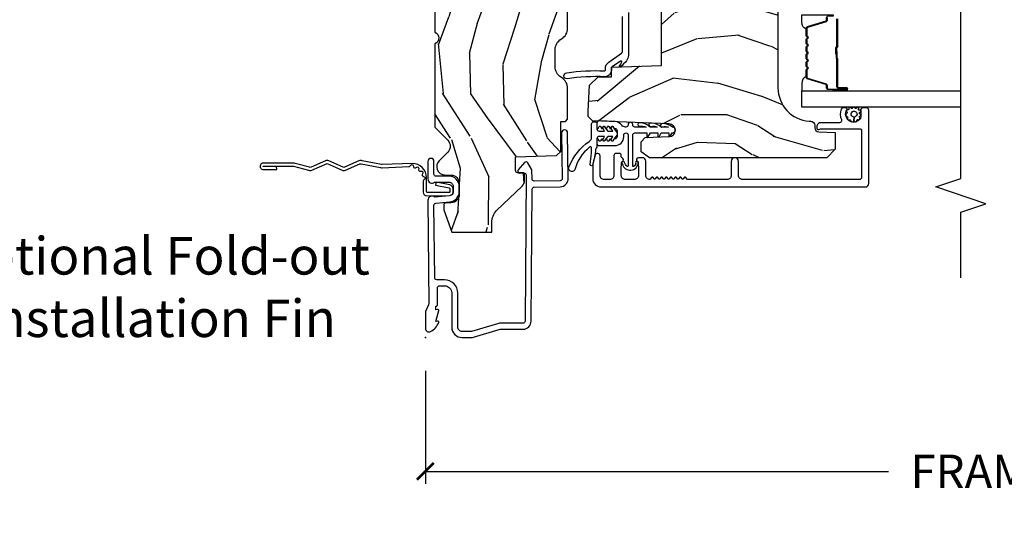
# Model space of a CAD drawing. Units: inches. Extents: x 1 to 131, y 3 to 60.
# Drawn here: x 25 to 33, y 33 to 37 of the extents above; entities that cross this region are included whole.
import ezdxf

# ---------------------------------------------------------------- set-up
doc = ezdxf.new("R2010")
doc.units = ezdxf.units.IN
doc.header["$MEASUREMENT"] = 0
doc.layers.get('Defpoints').update_dxf_attribs({"color": 253})
for name, color, linetype in [('ZP-ANNO-DIMS-DWNLD', 2, 'Continuous'), ('ZP-ANNO-MARK', 9, 'Continuous'), ('ZP-ANNO-TEXT', 255, 'Continuous'), ('ZP-SECT-ACCS', 165, 'Continuous'), ('ZP-SECT-ALUM', 63, 'Continuous'), ('ZP-SECT-GLAS', 153, 'Continuous'), ('ZP-SECT-SEAL', 8, 'Continuous'), ('ZP-SECT-VINL', 130, 'Continuous'), ('ZP-SECT-WDHA', 11, 'Continuous'), ('ZP-SECT-WOOD', 104, 'Continuous'), ('ZP-SECT-WSTP', 40, 'Continuous')]:
    doc.layers.add(name, color=color, linetype=linetype)
doc.layers.add('ZP-ANNO-NPLT', color=7, linetype='Continuous', plot=False)
doc.styles.get("Standard").update_dxf_attribs({"font": 'arial.ttf'})
doc.dimstyles.new('Frame Make Height and Width', dxfattribs={"dimtxt": 0.25, "dimasz": 0.125, "dimexe": 0.09375, "dimexo": 0.25, "dimgap": 0.0875, "dimtad": 0, "dimdec": 4, "dimzin": 10, "dimdsep": 46, "dimlunit": 5, "dimtxsty": 'Standard', "dimblk1": 'ARCHTICK', "dimblk2": 'ARCHTICK', "dimsah": 1, "dimcen": 0.09, "dimclrd": 256, "dimclre": 256, "dimclrt": 255, "dimadec": 3, "dimazin": 2, "dimtfac": 0.75, "dimtdec": 4, "dimtofl": 0, "dimtmove": 2, "dimatfit": 3, "dimfxl": 1, "dimfrac": 2, "dimtolj": 1, "dimtzin": 0, "dimlwd": -1, "dimlwe": -1, "dimarcsym": 0})

# ---------------------------------------------------------------- blocks, each defined once
blk = doc.blocks.new('_ArchTick')
at = {"color": 0, "linetype": 'ByBlock', "const_width": 0.15}
blk.add_lwpolyline([(-0.5, -0.5), (0.5, 0.5)], dxfattribs=at)
blk = doc.blocks.new('*D130')
at = {"layer": 'Defpoints', "color": 0, "transparency": 16777216}
for p in [(28.375, 34.375), (37.875, 34.375), (28.375, 33.375)]:
    blk.add_point(p, dxfattribs=at)
at = {"layer": 'ZP-ANNO-DIMS-DWNLD', "transparency": 16777216}
for p, q in [((28.375, 34.125), (28.375, 33.2812)), ((37.875, 34.125), (37.875, 33.2812)), ((28.375, 33.375), (31.834, 33.375)), ((37.875, 33.375), (34.416, 33.375))]:
    blk.add_line(p, q, dxfattribs=at)
at = {"layer": 'ZP-ANNO-DIMS-DWNLD', "transparency": 16777216, "xscale": 0.125, "yscale": 0.125, "zscale": 0.125, "rotation": 180}
blk.add_blockref('_ArchTick', (28.375, 33.375), dxfattribs=at)
at = {"layer": 'ZP-ANNO-DIMS-DWNLD', "transparency": 16777216, "xscale": 0.125, "yscale": 0.125, "zscale": 0.125}
blk.add_blockref('_ArchTick', (37.875, 33.375), dxfattribs=at)
at = {"layer": 'ZP-ANNO-DIMS-DWNLD', "color": 255, "transparency": 16777216, "insert": (33.125, 33.375), "char_height": 0.25, "attachment_point": 5}
blk.add_mtext('\\A1;FRAME WIDTH', dxfattribs=at)
blk = doc.blocks.new('WIA- 42G7 Foldout Blue Fin DrH')
at = {"layer": 'ZP-ANNO-NPLT'}
blk.add_point((0, 0), dxfattribs=at)
at = {"layer": 'ZP-SECT-ACCS'}
blk.add_lwpolyline([(1.2919, 0.3237, -0.080265), (1.2927, 0.3287), (1.3198, 0.4718, 0.16157), (1.3198, 0.4967), (1.2718, 0.6042, -0.16157), (1.2718, 0.6143), (1.3198, 0.7218, 0.16157), (1.3198, 0.7467), (1.2718, 0.8542, -0.16157), (1.2718, 0.8643), (1.3003, 0.9718, 0.095885), (1.3022, 0.9867), (1.3022, 1.2117, 1.001823), (1.2543, 1.2087), (1.2541, 1.1092), (1.2775, 1.1108), (1.2778, 1.2102, -1.000001), (1.2788, 1.2103), (1.2797, 0.9842), (1.2495, 0.8717, 0.16157), (1.2495, 0.8468), (1.2992, 0.7342), (1.2495, 0.6217, 0.16157), (1.2495, 0.5968), (1.2975, 0.4893, -0.16157), (1.2975, 0.4792), (1.2699, 0.3347, 0.080265), (1.2679, 0.3221), (1.276, 0.1228, 0.217249), (1.2797, 0.115), (1.2876, 0.1082, -0.58556), (1.2843, 0.0909), (1.2741, 0.0875, 0.46051), (1.2682, 0.0733), (1.273, 0.0639, -0.603662), (1.2628, 0.0492), (1.2526, 0.05, 0.46051), (1.2418, 0.0389), (1.2426, 0.0286, -0.58556), (1.228, 0.0186), (1.2184, 0.0235, 0.46051), (1.2041, 0.0173), (1.2009, 0.0076, -0.58556), (1.1836, 0.004), (1.1765, 0.0123, 0.215965), (1.1693, 0.0156), (1.0849, 0.0155, 0.414214), (1.0586, -0.011), (1.0603, -0.1805, 0.41417), (1.0876, -0.2077), (1.1083, -0.2077, 0.330016), (1.1402, -0.1841), (1.16, -0.0814), (1.137, -0.0767), (1.1176, -0.1772, -0.330016), (1.1083, -0.1841), (1.0876, -0.1841, -0.390296), (1.0838, -0.1805), (1.0822, -0.0171, -0.414214), (1.0912, -0.008), (1.195, -0.0081, 0.414214), (1.2998, 0.0967)], format="xyb", close=True, dxfattribs=at)
blk = doc.blocks.new('CS AS RES C OF SQ Contmp (13-16 IG) F J SL')
at = {"layer": 'ZP-SECT-WDHA'}
h = blk.add_hatch(dxfattribs=at)
h.set_pattern_fill('WOOD3', color=256, scale=2, angle=170, style=0, pattern_type=2)
h.set_pattern_definition([(165.2364, (169.94096, 81.7918), (21.31847902, -5.78985907), [0.240832, -23.842358]), (181.3099, (169.70808, 81.85317), (-8.225759, -0.5804252), [0.305942, -9.892098]), (215, (169.4022, 81.8462), (-0.347296, -1.969616), [0.226274, -2.602152]), (216.8476, (169.21686, 81.71639), (-32.78406714, -24.68207778), [0.438634, -43.42479]), (182.9946, (168.86585, 81.45334), (18.42113294, 0.81355878), [0.266834, -26.416494]), (170, (168.5994, 81.4394), (-2.316912, -1.62232), [0.5, -1.5]), (160.5377, (168.10698, 81.52623), (9.50078334, -3.7060939), [0.24331, -11.922214]), (164.2894, (169.84719, 81.26), (17.3792416, -5.0952851), [0.200998, -19.898754]), (170, (169.6537, 81.3144), (-2.316912, -1.62232), [0.3, -1.7]), (198.3008, (169.35826, 81.36652), (-23.74954217, -7.9974523), [0.295296, -29.23435]), (222.125, (169.0779, 81.2738), (9.61494716, 8.45888969), [0.45607, -22.347438]), (209.2894, (168.73964, 80.96789), (-13.55417594, -7.76429845), [0.284254, -28.141088]), (176.3402, (168.49172, 80.82882), (-16.10421978, 0.80875202), [0.362216, -17.748554]), (158.1113, (168.13025, 80.85194), (26.532719044, -10.771015306), [0.38833, -38.444646]), (163.2902, (169.73953, 80.64942), (-17.37924729, 5.095271), [0.342344, -33.89214]), (173.3665, (169.41164, 80.74785), (-31.861146924, 3.58710435), [0.340588, -33.718186]), (203.6901, (169.07333, 80.7872), (4.286527, 1.2750256), [0.360556, -6.850548]), (217.4896, (168.74316, 80.64233), (-23.5163997, -18.19282732), [0.325576, -32.232064]), (184.9314, (168.48483, 80.44418), (-22.70765963, -2.08858042), [0.310484, -30.737866]), (170, (168.1755, 80.4175), (-2.316912, -1.62232), [0.24, -1.76]), (157.0054, (167.93914, 80.45916), (-17.0319492, 7.0648937), [0.266834, -26.416494]), (170, (169.3894, 82.2343), (-2.316912, -1.62232), [0, -2]), (33.1524, (169.06158, 81.98747), (-34.4063777, -22.36517819), [0.438634, -43.42479]), (16.5651, (169.0815, 80.2577), (2.3169107, 1.622322), [0.178886, -4.29325]), (358.1301, (169.25298, 80.30873), (12.16498873, -0.1141638), [0.282842, -13.859292]), (326.8014, (169.53567, 80.2995), (9.15348383, -5.6757153), [0.152316, -15.07923]), (196.5651, (169.0616, 81.9875), (-2.3169107, -1.622322), [0.223606, -4.24853]), (176.7098, (168.84725, 81.92372), (18.07383575, -1.15606409), [0.342344, -33.89214]), (159.8753, (168.50547, 81.94337), (-32.44156917, 11.812901055), [0.568858, -56.316992]), (159.6952, (169.97916, 82.00845), (-11.47040035, 4.05338388), [0.223606, -22.137072]), (185.5241, (169.76945, 82.08605), (22.70766088, 2.088581876), [0.37363, -36.989452]), (212.8789, (169.39755, 82.05008), (29.77255932, 19.12053269), [0.3821, -37.827846]), (204.6952, (169.07666, 81.84265), (-22.12722123, -10.31436394), [0.316228, -31.306548]), (179.4623, (168.78935, 81.71054), (-10.19537476, -0.2331298), [0.364966, -11.80056]), (163.4181, (168.4244, 81.71396), (32.788878343, -9.843243357), [0.52345, -51.82156]), (161.8699, (169.89234, 81.51605), (11.47039646, -4.0533923), [0.282842, -13.859292]), (181.3099, (169.62354, 81.60406), (-8.225759, -0.5804252), [0.305942, -9.892098]), (212.5104, (169.31768, 81.59707), (25.13874798, 15.87587386), [0.325576, -32.232064]), (215, (169.0431, 81.4221), (-0.347296, -1.969616), [0.367696, -2.460732]), (187.354, (168.74192, 81.21119), (26.99418907, 3.363597875), [0.335262, -33.190848]), (166.6335, (168.40942, 81.16827), (31.1665466, -7.52637855), [0.340588, -33.718186]), (152.8973, (168.07806, 81.24701), (-18.65427097, 9.3818018), [0.27203, -26.930912]), (161.2538, (169.80551, 81.02365), (-13.44000942, 4.40069803), [0.263058, -26.042834]), (184.9314, (169.55641, 81.10819), (-22.70765963, -2.08858042), [0.310484, -30.737866]), (202.0054, (169.24708, 81.0815), (10.8899649, 4.17236729), [0.37736, -18.490604]), (219.8991, (168.89721, 80.9401), (26.180620034, 21.784746144), [0.49679, -49.18218]), (185.9454, (168.51608, 80.62144), (8.2257586, 0.58042982), [0.291204, -14.269016]), (163.991, (168.22644, 80.59128), (-19.34885845, 5.44257763), [0.3821, -37.827846]), (146.8014, (167.85916, 80.69666), (-9.15348383, 5.6757153), [0.152316, -15.07923]), (160.5377, (169.70133, 80.43276), (9.50078334, -3.7060939), [0.24331, -11.922214]), (180.008, (169.47192, 80.51383), (-22.360363605, -0.1189781), [0.345254, -34.1801]), (207.4054, (169.12666, 80.51378), (-29.077953747, -15.18132466), [0.428018, -42.37385]), (199.0546, (169.09398, 82.28639), (-15.17649473, -5.44738746), [0.205912, -20.385348]), (180.7843, (168.89935, 82.21916), (32.555736376, 0.35210609), [0.427552, -42.327566]), (162.875, (168.47184, 82.2133), (13.44001353, -4.40068674), [0.483736, -15.64078])])
edge = h.paths.add_edge_path()
edge.add_line((5.875, -0.123), (5.845, -0.093))
edge.add_line((5.845, -0.093), (5.729, -0.093))
edge.add_line((5.729, -0.093), (5.636, 0))
edge.add_line((5.636, 0), (5.496, 0))
edge.add_line((5.496, 0), (5.41, -0.086))
edge.add_line((5.41, -0.086), (5.09, -0.086))
edge.add_line((5.09, -0.086), (5.004, 0))
edge.add_line((5.004, 0), (4.922, 0))
edge.add_arc((4.875, 0), 0.047, -180, 0, ccw=False)
edge.add_line((4.828, 0), (3.093, 0))
edge.add_line((3.093, 0), (3.023, -0.07))
edge.add_line((3.023, -0.07), (2.2812, -0.07))
edge.add_arc((2.237, -0.054), 0.047, 199.9028, 340.0972, ccw=False)
edge.add_line((2.1928, -0.07), (1.5707, -0.07))
edge.add_line((1.5707, -0.07), (1.4728, -0.1678))
edge.add_arc((1.429, -0.124), 0.062, 225, 315, ccw=False)
edge.add_line((1.3852, -0.1678), (1.3205, -0.1032))
edge.add_arc((1.2766, -0.147), 0.062, 45, 178)
edge.add_line((1.2147, -0.1448), (1.213, -0.1932))
edge.add_arc((1.151, -0.191), 0.062, 270, 358, ccw=False)
edge.add_line((1.151, -0.253), (1.068, -0.253))
edge.add_arc((1.068, -0.191), 0.062, 182, 270, ccw=False)
edge.add_line((1.006, -0.1932), (1.0044, -0.1477))
edge.add_arc((0.9944, -0.148), 0.01, 2, 90)
edge.add_line((0.9944, -0.138), (0.953, -0.138))
edge.add_line((0.953, -0.138), (0.786, -0.1988))
edge.add_line((0.786, -0.1988), (0.786, -0.496))
edge.add_line((0.786, -0.496), (0.8592, -0.496))
edge.add_arc((0.8592, -0.621), 0.125, 45, 90, ccw=False)
edge.add_line((0.9476, -0.5326), (1.131, -0.7229))
edge.add_arc((1.1749, -0.6791), 0.062, 225, 270)
edge.add_line((1.1749, -0.7411), (1.2187, -0.7411))
edge.add_arc((1.2187, -0.7311), 0.01, 270, 358)
edge.add_line((1.2287, -0.7314), (1.2302, -0.6895))
edge.add_arc((1.2462, -0.6901), 0.016, 90, 178, ccw=False)
edge.add_line((1.2462, -0.6741), (1.349, -0.674))
edge.add_line((1.349, -0.674), (1.3594, -0.981))
edge.add_line((1.3594, -0.981), (1.3904, -1.012))
edge.add_line((1.3904, -1.012), (1.613, -1.012))
edge.add_line((1.613, -1.012), (1.6142, -1.047))
edge.add_line((1.6142, -1.047), (1.6302, -1.063))
edge.add_line((1.6302, -1.063), (1.861, -1.063))
edge.add_arc((1.861, -0.969), 0.094, 270, 330)
edge.add_arc((2.0238, -1.063), 0.094, 90, 150, ccw=False)
edge.add_line((2.0238, -0.969), (2.1482, -0.969))
edge.add_arc((2.1482, -1.063), 0.094, 30, 90, ccw=False)
edge.add_arc((2.311, -0.969), 0.094, 210, 270)
edge.add_line((2.311, -1.063), (3.03, -1.063))
edge.add_line((3.03, -1.063), (3.061, -1.032))
edge.add_line((3.061, -1.032), (3.069, -0.803))
edge.add_line((3.069, -0.803), (3.138, -0.803))
edge.add_line((3.138, -0.803), (3.146, -1.032))
edge.add_line((3.146, -1.032), (3.177, -1.063))
edge.add_line((3.177, -1.063), (4.0976, -1.063))
edge.add_line((4.0976, -1.063), (4.102, -0.938))
edge.add_line((4.102, -0.938), (4.352, -0.938))
edge.add_line((4.352, -0.938), (4.3564, -1.063))
edge.add_line((4.3564, -1.063), (5.813, -1.063))
edge.add_line((5.813, -1.063), (5.875, -1.001))
edge.add_line((5.875, -1.001), (5.875, -0.123))
h = blk.add_hatch(dxfattribs=at)
h.set_pattern_fill('WOOD3', color=256, scale=2, angle=80, style=0, pattern_type=2)
h.set_pattern_definition([(75.2364, (75.17401, 80.02756), (-5.78985907, -21.31847902), [0.240832, -23.842358]), (91.3099, (75.2354, 80.26044), (-0.5804252, 8.225759), [0.305942, -9.892098]), (125, (75.2284, 80.5663), (-1.969616, 0.347296), [0.226274, -2.602152]), (126.8476, (75.09861, 80.75165), (-24.68207778, 32.78406714), [0.438634, -43.42479]), (92.9946, (74.83556, 81.10266), (0.81355878, -18.42113294), [0.266834, -26.416494]), (80, (74.8216, 81.3691), (-1.62232, 2.316912), [0.5, -1.5]), (70.5377, (74.90845, 81.86153), (-3.7060939, -9.5007833), [0.24331, -11.922214]), (74.2894, (74.64222, 80.12133), (-5.0952851, -17.3792416), [0.200998, -19.898754]), (80, (74.6966, 80.3148), (-1.62232, 2.316912), [0.3, -1.7]), (108.3008, (74.74874, 80.61026), (-7.9974523, 23.74954217), [0.295296, -29.23435]), (132.125, (74.65601, 80.89062), (8.4588897, -9.61494716), [0.45607, -22.347438]), (119.2894, (74.3501, 81.22888), (-7.76429845, 13.55417594), [0.284254, -28.141088]), (86.3402, (74.21104, 81.4768), (0.808752, 16.10421978), [0.362216, -17.748554]), (68.1113, (74.23416, 81.83827), (-10.77101531, -26.53271904), [0.38833, -38.444646]), (73.2902, (74.03164, 80.22899), (5.095271, 17.37924729), [0.342344, -33.89214]), (83.3665, (74.13007, 80.55688), (3.58710435, 31.86114692), [0.340588, -33.718186]), (113.6901, (74.1694, 80.8952), (1.2750256, -4.286527), [0.360556, -6.850548]), (127.4896, (74.02455, 81.22536), (-18.19282732, 23.5163997), [0.325576, -32.232064]), (94.9314, (73.8264, 81.48369), (-2.08858042, 22.70765963), [0.310484, -30.737866]), (80, (73.7997, 81.793), (-1.62232, 2.316912), [0.24, -1.76]), (67.0054, (73.84138, 82.02938), (7.0648937, 17.0319492), [0.266834, -26.416494]), (80, (75.6165, 80.579), (-1.62232, 2.316912), [0, -2]), (303.1524, (75.36969, 80.90694), (-22.36517819, 34.4063777), [0.438634, -43.42479]), (286.5651, (73.63995, 80.887), (1.622322, -2.316911), [0.178886, -4.29325]), (268.1301, (73.69095, 80.71554), (-0.1141638, -12.1649887), [0.282842, -13.859292]), (236.8014, (73.68172, 80.43285), (-5.6757153, -9.1534838), [0.152316, -15.07923]), (106.5651, (75.3697, 80.9069), (-1.622322, 2.316911), [0.223606, -4.24853]), (86.7098, (75.30594, 81.12126), (-1.15606409, -18.07383575), [0.342344, -33.89214]), (69.8753, (75.325586, 81.463045), (11.812901055, 32.44156917), [0.568858, -56.316992]), (69.6952, (75.39067, 79.98935), (4.05338388, 11.47040035), [0.223606, -22.137072]), (95.5241, (75.46827, 80.19907), (2.08858188, -22.70766088), [0.37363, -36.989452]), (122.8789, (75.4323, 80.57096), (19.12053269, -29.77255932), [0.3821, -37.827846]), (114.6952, (75.22487, 80.89186), (-10.31436394, 22.12722123), [0.316228, -31.306548]), (89.4623, (75.09275, 81.17916), (-0.2331298, 10.1953748), [0.364966, -11.80056]), (73.4181, (75.09618, 81.54411), (-9.843243357, -32.788878343), [0.52345, -51.82156]), (71.8699, (74.89827, 80.07618), (-4.0533923, -11.4703965), [0.282842, -13.859292]), (91.3099, (74.9863, 80.34498), (-0.5804252, 8.225759), [0.305942, -9.892098]), (122.5104, (74.97929, 80.65084), (15.87587386, -25.13874798), [0.325576, -32.232064]), (125, (74.8043, 80.9254), (-1.969616, 0.347296), [0.367696, -2.460732]), (97.354, (74.5934, 81.2266), (3.36359788, -26.99418907), [0.335262, -33.190848]), (76.6335, (74.55049, 81.5591), (-7.52637855, -31.1665466), [0.340588, -33.718186]), (62.8973, (74.62923, 81.89046), (9.3818018, 18.65427097), [0.27203, -26.930912]), (71.2538, (74.40586, 80.163), (4.40069803, 13.44000942), [0.263058, -26.042834]), (94.9314, (74.4904, 80.41211), (-2.08858042, 22.70765963), [0.310484, -30.737866]), (112.0054, (74.46371, 80.72144), (4.1723673, -10.8899649), [0.37736, -18.490604]), (129.8991, (74.32232, 81.07131), (21.784746144, -26.180620034), [0.49679, -49.18218]), (95.9454, (74.00366, 81.45243), (0.5804298, -8.2257586), [0.291204, -14.269016]), (73.991, (73.9735, 81.74207), (5.44257763, 19.34885845), [0.3821, -37.827846]), (56.8014, (74.07888, 82.10935), (5.6757153, 9.1534838), [0.152316, -15.07923]), (70.5377, (73.81498, 80.2672), (-3.7060939, -9.5007833), [0.24331, -11.922214]), (90.008, (73.89605, 80.4966), (-0.1189781, 22.3603636), [0.345254, -34.1801]), (117.4054, (73.896, 80.84185), (-15.18132466, 29.07795375), [0.428018, -42.37385]), (109.0546, (75.6686, 80.87454), (-5.44738746, 15.17649473), [0.205912, -20.385348]), (90.7843, (75.60138, 81.06917), (0.35210609, -32.555736376), [0.427552, -42.327566]), (72.875, (75.59553, 81.49668), (-4.40068674, -13.44001353), [0.483736, -15.64078])])
edge = h.paths.add_edge_path()
edge.add_arc((1.8654, -2.8845), 0.25, 90, 176)
edge.add_line((1.616, -2.8671), (1.6151, -2.8796))
edge.add_arc((1.5842, -2.8775), 0.031, 272, 356, ccw=False)
edge.add_line((1.5852, -2.9085), (1.5664, -2.9091))
edge.add_arc((1.5675, -2.9401), 0.031, 92, 178)
edge.add_line((1.5365, -2.939), (1.5322, -3.0619))
edge.add_line((1.5322, -3.0619), (1.406, -3.0619))
edge.add_line((1.406, -3.0619), (1.343, -2.9989))
edge.add_line((1.343, -2.9989), (1.343, -1.6734))
edge.add_line((1.343, -1.6734), (1.3856, -1.6112))
edge.add_line((1.3856, -1.6112), (1.462, -1.6112))
edge.add_line((1.462, -1.6112), (1.4941, -1.6422))
edge.add_line((1.4941, -1.6422), (1.5004, -1.8216))
edge.add_arc((1.548, -1.82), 0.0476, 182, 357.64019)
edge.add_line((1.5956, -1.8219), (1.6192, -1.2478))
edge.add_line((1.6192, -1.2478), (1.6502, -1.2168))
edge.add_line((1.6502, -1.2168), (1.6902, -1.2168))
edge.add_line((1.6902, -1.2168), (1.8851, -1.227))
edge.add_line((1.8851, -1.227), (1.947, -1.2923))
edge.add_line((1.947, -1.2923), (1.947, -1.3901))
edge.add_line((1.947, -1.3901), (2.0184, -1.3901))
edge.add_line((2.0184, -1.3901), (2.0315, -1.7651))
edge.add_line((2.0315, -1.7651), (2.5025, -1.7651))
edge.add_line((2.5025, -1.7651), (2.5156, -1.3901))
edge.add_line((2.5156, -1.3901), (2.587, -1.3901))
edge.add_line((2.587, -1.3901), (2.587, -1.3258))
edge.add_line((2.587, -1.3258), (2.6468, -1.269))
edge.add_line((2.6468, -1.269), (2.6868, -1.269))
edge.add_line((2.6868, -1.269), (3.156, -1.2936))
edge.add_line((3.156, -1.2936), (3.187, -1.3246))
edge.add_line((3.187, -1.3246), (3.187, -2.6145))
edge.add_line((3.187, -2.6145), (3.167, -2.6345))
edge.add_line((3.167, -2.6345), (2.937, -2.6345))
edge.add_line((2.937, -2.6345), (2.9348, -2.572))
edge.add_line((2.9348, -2.572), (2.7734, -2.572))
edge.add_line((2.7734, -2.572), (2.7712, -2.6345))
edge.add_line((2.7712, -2.6345), (1.8654, -2.6345))
at = {"layer": 'ZP-ANNO-NPLT'}
blk.add_point((0, 0), dxfattribs=at)
at = {"layer": 'ZP-SECT-ALUM'}
for points in [[(1.025, -0.019), (0.2504, -0.025, -0.105357), (0.2439, -0.0236), (0.1941, -0.0014, 0.105357), (0.1876, 0), (0.069, 0, 0.560206), (0.0449, -0.0393, 0.187526), (0.1126, -0.0996, 0.580172), (0.1219, -0.0918), (0.1195, -0.078), (0.2012, -0.0998, 0.548111), (0.2099, -0.0918), (0.2075, -0.078), (0.235, -0.078), (0.235, -0.083, 0.414214), (0.242, -0.09), (0.37, -0.09, -0.414214), (0.386, -0.106), (0.386, -0.144, -0.414214), (0.333, -0.197), (0.078, -0.197, 0.414214), (0, -0.275), (0, -0.3458, 0.072882), (0.0019, -0.3587), (0.0595, -0.551, -0.072882), (0.062, -0.5682), (0.062, -0.7302, 0.418001), (0.1228, -0.7902), (1.1075, -0.7984, -0.414214), (1.1237, -0.8142), (1.1262, -1.0082, 0.414214), (1.187, -1.0674), (1.5278, -1.063, 1), (1.5272, -1.018), (1.1864, -1.0224, -0.414214), (1.1712, -1.0076), (1.1687, -0.8136, -0.414214), (1.1845, -0.7974), (1.2486, -0.7966, 0.13725), (1.2569, -0.7941), (1.304, -0.7647, 0.498582), (1.306, -0.7409), (1.2534, -0.6935, 0.654008), (1.2284, -0.7048), (1.2288, -0.7368, -0.414214), (1.214, -0.752), (0.1222, -0.7452, -0.418001), (0.107, -0.7302), (0.107, -0.5682, 0.072882), (0.1026, -0.5381), (0.045, -0.3458), (0.045, -0.275, -0.414214), (0.078, -0.242), (0.333, -0.242, 0.414214), (0.431, -0.144), (0.431, -0.085, -0.414214), (0.446, -0.07), (0.9883, -0.064, -0.388879), (1.0032, -0.0777), (1.0125, -0.1836, 0.388879), (1.0882, -0.253), (1.129, -0.253, 0.414214), (1.205, -0.177), (1.205, -0.079, -0.414214), (1.22, -0.064), (1.3155, -0.064, 1), (1.3155, -0.019), (1.184, -0.019, 0.632187), (1.16, -0.0696), (1.16, -0.177, -0.414214), (1.129, -0.208), (1.0882, -0.208, -0.388879), (1.0573, -0.1797), (1.0478, -0.071, 0.654047)], [(1.1795, -2.371, -0.414214), (1.2105, -2.34), (1.3155, -2.34, 1), (1.3155, -2.285), (1.2105, -2.285, -0.414214), (1.1795, -2.254), (1.1795, -1.9575), (1.1969, -1.944, 0.48962), (1.1969, -1.9361), (1.1846, -1.9265, -0.48962), (1.1846, -1.9186), (1.1969, -1.909, 0.48962), (1.1969, -1.9011), (1.1846, -1.8915, -0.48962), (1.1846, -1.8837), (1.1969, -1.8741, 0.48962), (1.1969, -1.8662), (1.1846, -1.8566, -0.48962), (1.1846, -1.8487), (1.1969, -1.8391, 0.48962), (1.1969, -1.8312), (1.1846, -1.8217, -0.48962), (1.1846, -1.8138), (1.1969, -1.8042, 0.48962), (1.1969, -1.7963), (1.1846, -1.7867, -0.48962), (1.1846, -1.7788), (1.1969, -1.7693, 0.48962), (1.1969, -1.7614), (1.1846, -1.7518, -0.48962), (1.1846, -1.7439), (1.1969, -1.7343, 0.48962), (1.1969, -1.7264), (1.1846, -1.7169, -0.48962), (1.1846, -1.709), (1.1969, -1.6994, 0.48962), (1.1969, -1.6915), (1.1795, -1.678, -0.414214), (1.2105, -1.647), (1.318, -1.647, 0.414214), (1.343, -1.622), (1.343, -1.5915, 0.809763), (1.3143, -1.5854, -0.286731), (1.3073, -1.5901), (1.254, -1.592), (1.2105, -1.592, -0.414214), (1.1795, -1.561), (1.1795, -1.495, -0.414214), (1.2105, -1.464), (1.254, -1.464), (1.3073, -1.4658, -0.286731), (1.3143, -1.4706, 0.680656), (1.3422, -1.4694, -0.319951), (1.3497, -1.464), (1.3585, -1.464, 0.414214), (1.3745, -1.448), (1.3745, -1.425, 0.414214), (1.3585, -1.409), (1.2105, -1.409, -0.414214), (1.1795, -1.378), (1.1795, -1.336, -0.414214), (1.2105, -1.305), (1.356, -1.305, 0.879714), (1.3607, -1.2686), (1.2982, -1.2522, 0.063991), (1.2805, -1.25), (1.1865, -1.25, 0.414214), (1.1245, -1.312), (1.1245, -3.2875, 0.414214), (1.1495, -3.3125), (1.6985, -3.3125, 0.414102), (1.7145, -3.2965), (1.7145, -3.2684, 0.413943), (1.6986, -3.2524), (1.6489, -3.2524, -0.176151), (1.6296, -3.2453, -0.950981), (1.702, -3.1498, 0.602517), (1.7145, -3.1432), (1.7145, -3.1208, 0.309151), (1.7045, -3.1062, 0.201342), (1.6272, -3.1082, -0.544378), (1.6046, -3.0936), (1.6046, -2.9555, 0.414214), (1.5736, -2.9245), (1.5625, -2.9245, 0.398055), (1.5525, -2.9339, 0.16869), (1.5558, -2.9466, -0.156455), (1.5596, -2.9582), (1.5596, -3.2428, -0.414214), (1.5436, -3.2588), (1.1955, -3.2588, -0.414214), (1.1795, -3.2428)]]:
    blk.add_lwpolyline(points, format="xyb", close=True, dxfattribs=at)
for points in [[(2.4274, -1.5171), (2.1067, -1.5171, -0.176327), (2.0662, -1.5023, -0.04233), (2.0225, -1.4589, -0.704175), (2.0274, -1.4504, 0.073085), (2.0583, -1.4667, 0.73323), (2.0641, -1.4591), (2.0206, -1.3969), (2.0184, -1.3901), (1.997, -1.3901, -0.39896), (1.947, -1.3427, 0.049236), (1.9321, -1.0588, -1), (1.9771, -1.0564, -0.044508), (1.992, -1.3403, 0.346297), (1.997, -1.3451), (2.0074, -1.3451, -0.244698), (2.0574, -1.3711), (2.1233, -1.4653, 0.244698), (2.1365, -1.4721), (2.3976, -1.4721, 0.244698)], [(2.3812, -3.0795), (2.1712, -3.0795, -0.414214), (2.1662, -3.0745), (2.1662, -3.0727, 0.414214), (2.164, -3.0705), (2.1162, -3.0705), (2.1162, -3.066), (2.164, -3.066, -0.414214), (2.1707, -3.0727), (2.1707, -3.0745, 0.414214), (2.1712, -3.075), (2.3812, -3.075, -0.414214)], [(2.3897, -3.002), (2.3697, -3.002, -0.329751), (2.3587, -2.9939), (2.3159, -2.854, 0.329751), (2.3092, -2.849), (2.2571, -2.849, 0.198912), (2.2521, -2.8511), (2.247, -2.8562, -0.414214), (2.2335, -2.8562), (2.2284, -2.8511, 0.198912), (2.2234, -2.849), (2.2001, -2.849, 0.198912), (2.1951, -2.8511), (2.19, -2.8562, -0.414214), (2.1765, -2.8562), (2.1714, -2.8511, 0.198912), (2.1664, -2.849), (2.1431, -2.849, 0.198912), (2.1381, -2.8511), (2.133, -2.8562, -0.414214), (2.1195, -2.8562), (2.1144, -2.8511, 0.198912), (2.1094, -2.849), (2.0861, -2.849, 0.198912), (2.0811, -2.8511), (2.076, -2.8562, -0.414214), (2.0625, -2.8562), (2.0574, -2.8511, 0.198912), (2.0524, -2.849), (2.0291, -2.849, 0.198912), (2.0241, -2.8511), (2.019, -2.8562, -0.414214), (2.0055, -2.8562), (2.0004, -2.8511, 0.198912), (1.9954, -2.849), (1.9433, -2.849, 0.329751), (1.9366, -2.854), (1.8938, -2.9939, -0.329751), (1.8828, -3.002), (1.8627, -3.002, 0.414214), (1.8557, -3.009), (1.8557, -3.147, 1), (1.8617, -3.147), (1.8617, -3.0845, -0.414214), (1.8712, -3.075), (2.081, -3.075, 0.341999), (2.082, -3.0743, -0.341999), (2.0869, -3.0705), (2.1362, -3.0705), (2.1362, -3.075), (2.0872, -3.075, 0.327919), (2.0863, -3.0757, -0.327919), (2.081, -3.0795), (1.8712, -3.0795, 0.414214), (1.8662, -3.0845), (1.8662, -3.147, -1), (1.8512, -3.147), (1.8512, -3.009, -0.414214), (1.8627, -2.9975), (1.8828, -2.9975, 0.329751), (1.8895, -2.9926), (1.9323, -2.8527, -0.329751), (1.9433, -2.8445), (1.9954, -2.8445, -0.198912), (2.0035, -2.8479), (2.0087, -2.8531, 0.414214), (2.0158, -2.8531), (2.021, -2.8479, -0.198912), (2.0291, -2.8445), (2.0524, -2.8445, -0.198912), (2.0605, -2.8479), (2.0657, -2.8531, 0.414214), (2.0728, -2.8531), (2.078, -2.8479, -0.198912), (2.0861, -2.8445), (2.1094, -2.8445, -0.198912), (2.1175, -2.8479), (2.1227, -2.8531, 0.414214), (2.1298, -2.8531), (2.135, -2.8479, -0.198912), (2.1431, -2.8445), (2.1664, -2.8445, -0.198912), (2.1745, -2.8479), (2.1797, -2.8531, 0.414214), (2.1868, -2.8531), (2.192, -2.8479, -0.198912), (2.2001, -2.8445), (2.2234, -2.8445, -0.198912), (2.2315, -2.8479), (2.2367, -2.8531, 0.414214), (2.2438, -2.8531), (2.249, -2.8479, -0.198912), (2.2571, -2.8445), (2.3092, -2.8445, -0.329751), (2.3202, -2.8527), (2.363, -2.9926, 0.329751), (2.3697, -2.9975), (2.3897, -2.9975, -0.414214)]]:
    blk.add_lwpolyline(points, format="xyb", dxfattribs=at)
at = {"layer": 'ZP-SECT-GLAS'}
blk.add_lwpolyline([(1.72, -4), (1.72, -2.812), (1.842, -2.812), (1.842, -4)], dxfattribs=at)
at = {"layer": 'ZP-SECT-SEAL'}
for points in [[(1.9323, -2.8527, -0.329751), (1.9433, -2.8445), (1.9495, -2.8445, 0.300665), (1.8978, -2.812), (1.842, -2.812), (1.842, -3.0467), (1.8512, -3.0467), (1.8512, -3.009, -0.414214), (1.8627, -2.9975), (1.8828, -2.9975, 0.329751), (1.8895, -2.9926)], [(2.3202, -2.8527, 0.329751), (2.3092, -2.8445), (2.303, -2.8445, -0.300665), (2.3547, -2.812), (2.4105, -2.812), (2.4105, -3.0467), (2.4012, -3.0467), (2.4012, -3.009, 0.414214), (2.3897, -2.9975), (2.3697, -2.9975, -0.329751), (2.363, -2.9926)], [(1.842, -3.0467), (1.8512, -3.0467), (1.8512, -3.147, 0.120168), (1.8521, -3.1505), (1.842, -3.1504)]]:
    blk.add_lwpolyline(points, format="xyb", close=True, dxfattribs=at)
at = {"layer": 'ZP-SECT-VINL'}
blk.add_lwpolyline([(1.5901, -1.5143), (1.5878, -1.5143, -0.414214), (1.5718, -1.4983), (1.5718, -1.4948, -0.240803), (1.585, -1.4689, 0.229908), (1.6123, -1.4181), (1.6172, -1.299, 0.426361), (1.6013, -1.2823), (1.5641, -1.2823, 0.767327), (1.5616, -1.2916), (1.5755, -1.2996, -0.57735), (1.5755, -1.3083), (1.5636, -1.3151, 0.59751), (1.5639, -1.3239, -0.014989), (1.5636, -1.3238), (1.5755, -1.3306, -0.57735), (1.5755, -1.3393), (1.5636, -1.3461, 0.59751), (1.5639, -1.3549, -0.014989), (1.5636, -1.3548), (1.5755, -1.3616, -0.57735), (1.5755, -1.3703), (1.5636, -1.3771, 0.615027), (1.5641, -1.386, -0.027804), (1.5636, -1.3858), (1.5755, -1.3926, -0.57735), (1.5755, -1.4013), (1.5636, -1.4081, 0.267949), (1.5611, -1.4125), (1.5611, -1.4163, -0.414214), (1.5451, -1.4323), (1.4991, -1.4323, -0.414214), (1.4831, -1.4163), (1.4831, -1.4125, 0.267949), (1.4806, -1.4081), (1.4688, -1.4013, -0.57735), (1.4688, -1.3926), (1.4806, -1.3858, 0.57735), (1.4806, -1.3771), (1.4688, -1.3703, -0.57735), (1.4688, -1.3616), (1.4806, -1.3548, 0.57735), (1.4806, -1.3461), (1.4688, -1.3393, -0.57735), (1.4688, -1.3306), (1.4806, -1.3238, 0.57735), (1.4806, -1.3151), (1.4688, -1.3083, -0.57735), (1.4688, -1.2996), (1.4826, -1.2916, 0.767327), (1.4801, -1.2823), (1.4491, -1.2823, 0.414214), (1.4331, -1.2983), (1.4331, -1.4163, 0.414214), (1.4991, -1.4823), (1.5118, -1.4823, -1), (1.5118, -1.5143), (1.2822, -1.5143, -0.484393), (1.2773, -1.5081), (1.2773, -1.5081, -0.104452), (1.3113, -1.4864, 0.705833), (1.3073, -1.4675, 0.086549), (1.296, -1.4717, 0.870913), (1.3073, -1.5911, 0.91955), (1.3058, -1.5708, -0.387087), (1.2773, -1.5555, -0.484387), (1.2822, -1.5493), (1.5117, -1.5493, -0.414214), (1.5278, -1.5653), (1.5278, -1.6539), (1.4996, -1.6539, 0.767327), (1.4971, -1.6632), (1.5278, -1.6809), (1.5278, -1.7369), (1.5024, -1.7369, 0.767327), (1.4999, -1.7462), (1.5278, -1.7623), (1.5278, -1.8199), (1.5054, -1.8199, 0.767327), (1.5029, -1.8292), (1.5278, -1.8436, 1.039565), (1.5718, -1.8453, 0.184448), (1.5979, -1.7681, -0.000849), (1.5979, -1.7681, 1.278152), (1.5734, -1.7742, -0.123696), (1.5718, -1.8153), (1.5718, -1.7623, 0.17971), (1.5997, -1.6949, -0.035416), (1.6014, -1.6835, 1.362497), (1.5772, -1.689, -0.170113), (1.5718, -1.7323), (1.5718, -1.6793, 0.179703), (1.6043, -1.5994, 1), (1.5783, -1.5994, -0.110457), (1.5718, -1.6492), (1.5718, -1.5653, -0.414214), (1.5878, -1.5493), (1.5901, -1.5493, 1)], format="xyb", close=True, dxfattribs=at)
at = {"layer": 'ZP-SECT-WOOD'}
for points in [[(3.023, -0.07), (2.2812, -0.07, -0.701472), (2.1928, -0.07), (1.5707, -0.07), (1.4728, -0.1678, -0.414214), (1.3852, -0.1678), (1.3205, -0.1032, 0.655629), (1.2147, -0.1448), (1.213, -0.1932, -0.404026), (1.151, -0.253), (1.068, -0.253, -0.404026), (1.006, -0.1932), (1.0044, -0.1477, 0.404026), (0.9944, -0.138), (0.953, -0.138), (0.786, -0.1988), (0.786, -0.496), (0.8592, -0.496, -0.198912), (0.9476, -0.5326), (1.131, -0.7229, 0.198912), (1.1749, -0.7411), (1.2187, -0.7411, 0.404026), (1.2287, -0.7314), (1.2302, -0.6895, -0.404026), (1.2462, -0.6741), (1.349, -0.674), (1.3594, -0.981), (1.3904, -1.012), (1.613, -1.012), (1.6142, -1.047), (1.6302, -1.063), (1.861, -1.063, 0.267949), (1.9424, -1.016, -0.267949), (2.0238, -0.969), (2.1482, -0.969, -0.267949), (2.2296, -1.016, 0.267949), (2.311, -1.063), (3.03, -1.063)], [(2.7712, -2.6345), (1.8654, -2.6345, 0.39391), (1.616, -2.8671), (1.6151, -2.8796, -0.383864), (1.5852, -2.9085), (1.5664, -2.9091, 0.39391), (1.5365, -2.939), (1.5322, -3.0619), (1.406, -3.0619), (1.343, -2.9989), (1.343, -1.6734), (1.3856, -1.6112), (1.462, -1.6112), (1.4941, -1.6422), (1.5004, -1.8216, 0.962659), (1.5956, -1.8219), (1.6192, -1.2478), (1.6502, -1.2168), (1.6902, -1.2168), (1.8851, -1.227), (1.947, -1.2923), (1.947, -1.3901), (2.0184, -1.3901), (2.0315, -1.7651), (2.5025, -1.7651)]]:
    blk.add_lwpolyline(points, format="xyb", dxfattribs=at)
at = {"layer": 'ZP-SECT-WSTP'}
for points in [[(1.6111, -1.2583), (1.6111, -1.2663, -0.414214), (1.5951, -1.2823), (1.5581, -1.2823, 0.414214), (1.5421, -1.2983), (1.5421, -1.3392), (1.5621, -1.3276, -0.155462), (1.5681, -1.3263), (1.5753, -1.3305, -0.197627), (1.577, -1.3379, -0.102941), (1.5755, -1.3393), (1.5636, -1.3461, 0.060489), (1.5627, -1.3468), (1.5421, -1.3623), (1.5421, -1.4007), (1.5621, -1.3892, -0.134352), (1.5673, -1.3879), (1.5755, -1.3926, -0.015916), (1.5758, -1.3928, -0.191018), (1.5769, -1.4001, -0.093516), (1.5755, -1.4013), (1.5636, -1.4081, 0.067788), (1.5626, -1.4089), (1.5321, -1.4296, -0.267949), (1.5121, -1.4296), (1.4813, -1.4085, 0.03763), (1.4806, -1.4081), (1.4688, -1.4013, -0.093516), (1.4674, -1.4001, -0.191018), (1.4685, -1.3928, -0.015916), (1.4688, -1.3926), (1.477, -1.3879, -0.134352), (1.4821, -1.3892), (1.5021, -1.4007), (1.5021, -1.3623), (1.4816, -1.3468, 0.060489), (1.4806, -1.3461), (1.4688, -1.3393, -0.102941), (1.4673, -1.3379, -0.197627), (1.469, -1.3305), (1.4762, -1.3263, -0.155462), (1.4821, -1.3276), (1.5021, -1.3392), (1.5021, -1.2983, 0.414214), (1.4861, -1.2823), (1.4268, -1.2823, -0.206297), (1.4151, -1.2773, 0.19217), (1.4044, -1.2723, -0.018586), (1.2927, -1.2511, -0.990225), (1.2925, -1.2317, 0.024912), (1.3772, -1.2408), (1.4111, -1.2423, 0.874421), (1.4188, -1.2239, 0.161367), (1.2588, -1.1186, -1.19622), (1.2778, -1.0742, -0.144596), (1.4646, -1.2239, 0.10944), (1.4831, -1.2423), (1.5951, -1.2423, -0.414214)], [(1.6285, -3.234, 0.480924), (1.6282, -3.2433, 0.407994), (1.6399, -3.2449, -0.556768), (1.6536, -3.2463, 0.25393), (1.6604, -3.2525, 0.373805), (1.6683, -3.2478, -0.607887), (1.6824, -3.2475, 0.412938), (1.6931, -3.2521, 0.3791), (1.6973, -3.2424, -0.668238), (1.7069, -3.236, 0.478281), (1.7178, -3.2337, 0.328441), (1.7154, -3.2224, -0.646479), (1.7136, -3.2101, 0.393972), (1.72, -3.2019, 0.348954), (1.714, -3.1921, -0.655166), (1.7145, -3.1797, 0.476384), (1.7181, -3.1668, 0.350849), (1.7103, -3.1637, -0.606456), (1.7009, -3.1555, 0.280356), (1.696, -3.1463, 0.280356), (1.6858, -3.1483, -0.484322), (1.6703, -3.1458, 0.280356), (1.6613, -3.1407, 0.280356), (1.6538, -3.1479, -0.484322), (1.6394, -3.1542, 0.280356), (1.629, -3.1548, 0.280356), (1.6266, -3.1649, -0.484322), (1.6179, -3.178, 0.343972), (1.6102, -3.1843, 0.332349), (1.6143, -3.195, -0.238942), (1.6174, -3.2016), (1.6467, -3.2023, -0.28478), (1.6626, -3.1819, -0.32951), (1.6909, -3.196, -0.473912), (1.6656, -3.2249, -0.287931), (1.6467, -3.2023), (1.6174, -3.2016, -0.171795), (1.6131, -3.2092, 0.324658), (1.6116, -3.2191, 0.331911), (1.6201, -3.223, -0.658201)]]:
    blk.add_lwpolyline(points, format="xyb", close=True, dxfattribs=at)

msp = doc.modelspace()

# ---------------------------------------------------------------- linework, layer by layer
at = {"layer": 'ZP-ANNO-MARK'}
msp.add_lwpolyline([(32.375, 34.8215), (32.375, 35.312), (32.5625, 35.3745), (32.1875, 35.4995), (32.375, 35.562), (32.375, 37.4995), (32.1875, 37.562), (32.5625, 37.687), (32.375, 37.7495), (32.375, 38.2495)], dxfattribs=at)

# ---------------------------------------------------------------- block references
at = {"rotation": 90}
for name in ['CS AS RES C OF SQ Contmp (13-16 IG) F J SL', 'WIA- 42G7 Foldout Blue Fin DrH']:
    msp.add_blockref(name, (28.375, 34.375), dxfattribs=at)

# ---------------------------------------------------------------- texts
at = {"layer": 'ZP-ANNO-TEXT', "insert": (26.375, 35.125), "char_height": 0.28, "width": 4, "attachment_point": 2}
msp.add_mtext('Optional Fold-out Installation Fin', dxfattribs=at)

# ---------------------------------------------------------------- dimensions: what is measured, and where the dimension line sits
at = {"layer": 'ZP-ANNO-DIMS-DWNLD'}
dim = msp.add_linear_dim(base=(28.375, 33.375), p1=(37.875, 34.375), p2=(28.375, 34.375), text='FRAME WIDTH', dimstyle='Frame Make Height and Width', override={"dimpost": '"\\X'}, dxfattribs=at)
dim.commit()
dim.dimension.update_dxf_attribs({"geometry": '*D130', "text_midpoint": (33.125, 33.375)})

doc.saveas('drawing.dxf')
